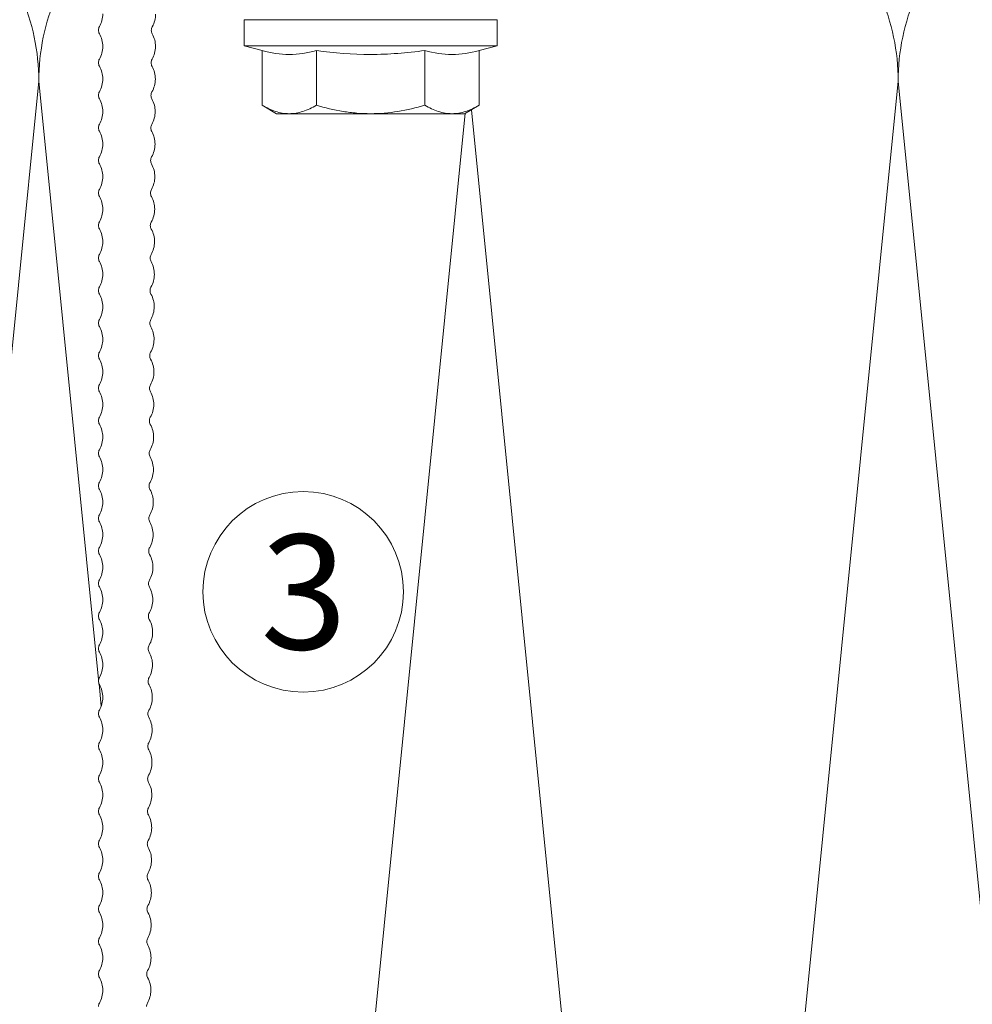
# Model space of a CAD drawing. Units: millimetres. Extents: x 1992 to 5899, y 1189 to 3847.
# Drawn here: x 3658 to 3724, y 2796 to 2865 of the extents above; entities that cross this region are included whole.
import ezdxf

# ---------------------------------------------------------------- set-up
doc = ezdxf.new("R2010")
doc.units = ezdxf.units.MM
for name, color, linetype, lineweight in [('Schmale Volllinie', 7, 'Continuous', 13), ('Schmale Volllinie_Grau', 252, 'Continuous', 13), ('Schmale Volllinie_Rot', 1, 'Continuous', 13), ('Schraffur', 250, 'Continuous', 13), ('Text', 7, 'Continuous', 13)]:
    doc.layers.add(name, color=color, linetype=linetype, lineweight=lineweight)
doc.styles.get("Standard").update_dxf_attribs({"font": 'arial.ttf'})

# ---------------------------------------------------------------- blocks, each defined once
blk = doc.blocks.new('HRD')
at = {"layer": 'Schmale Volllinie_Rot'}
for p, q in [((4.602, 4.834), (4.265, 3.578)), ((6.419, 4.834), (4.602, 4.834)), ((4.602, -3.998), (4.602, 4.834)), ((6.419, -3.998), (6.419, 4.834)), ((6.419, 4.632), (6.419, -3.998)), ((0.444, 3.578), (-0.142, 2.563)), ((0.444, 3.578), (4.265, 3.578)), ((-0.142, 1.684), (-0.142, 2.563)), ((-0.142, -3.998), (-0.142, 1.684)), ((0.444, -0.21), (4.265, -0.21)), ((6.419, -3.998), (6.419, -0.061)), ((-0.142, -9.679), (-0.142, -3.998)), ((4.602, -12.829), (4.602, -3.998)), ((6.419, -3.998), (6.419, -12.627)), ((6.419, -12.829), (6.419, -3.998)), ((6.419, -7.934), (6.419, -3.998)), ((0.444, -7.786), (4.265, -7.786)), ((-0.142, -10.558), (-0.142, -9.679)), ((-0.142, -10.558), (0.444, -11.573)), ((0.444, -11.573), (4.265, -11.573)), ((4.265, -11.573), (4.602, -12.829)), ((4.602, -12.829), (6.419, -12.829))]:
    blk.add_line(p, q, dxfattribs=at)
for points, knots in [([(-0.142, 1.684), (-0.142, 1.845), (-0.128, 2.006), (-0.075, 2.325), (-0.035, 2.484), (0.118, 2.957), (0.265, 3.269), (0.444, 3.578)], [0, 0, 0, 0, 0.25, 0.25, 0.5, 0.5, 1, 1, 1, 1]), ([(0.444, -0.21), (0.265, 0.1), (0.118, 0.412), (-0.086, 1.043), (-0.142, 1.361), (-0.142, 1.684)], [0, 0, 0, 0, 0.5, 0.5, 1, 1, 1, 1]), ([(-0.142, -3.998), (-0.142, -3.357), (-0.087, -2.721), (0.117, -1.457), (0.266, -0.827), (0.444, -0.21)], [0, 0, 0, 0, 0.5, 0.5, 1, 1, 1, 1]), ([(4.265, -7.786), (4.097, -6.528), (3.994, -5.268), (3.993, -3.373), (4.018, -2.741), (4.112, -1.475), (4.181, -0.84), (4.265, -0.21)], [0, 0, 0, 0, 0.5, 0.5, 0.75, 0.75, 1, 1, 1, 1]), ([(0.444, -7.786), (0.267, -7.173), (0.12, -6.552), (-0.034, -5.605), (-0.074, -5.286), (-0.128, -4.642), (-0.142, -4.319), (-0.142, -3.998)], [0, 0, 0, 0, 0.5, 0.5, 0.75, 0.75, 1, 1, 1, 1]), ([(-0.142, -9.679), (-0.142, -9.519), (-0.128, -9.357), (-0.075, -9.038), (-0.035, -8.879), (0.118, -8.406), (0.265, -8.095), (0.444, -7.786)], [0, 0, 0, 0, 0.25, 0.25, 0.5, 0.5, 1, 1, 1, 1]), ([(0.444, -11.573), (0.265, -11.263), (0.118, -10.951), (-0.086, -10.321), (-0.142, -10.002), (-0.142, -9.679)], [0, 0, 0, 0, 0.5, 0.5, 1, 1, 1, 1])]:
    blk.add_open_spline(points, degree=3, knots=knots, dxfattribs=at)
for points in [[(4.265, -0.21), (4.096, 0.421), (3.89, 1.684), (4.096, 2.946), (4.265, 3.578)], [(4.265, -11.573), (4.096, -10.942), (3.89, -9.679), (4.096, -8.417), (4.265, -7.786)]]:
    blk.add_open_spline(points, degree=3, dxfattribs=at)
blk = doc.blocks.new('MacFOX 215 L 11 mit Dübel')
at = {"layer": 'Schmale Volllinie'}
for points in [[(3.957, -5.32, 0.129841), (4.196, -6.207, -0.129841), (4.262, -6.454, -0.129841), (4.198, -6.701, 0.129841), (3.968, -7.591, 0.129841), (4.207, -8.479, -0.129841), (4.273, -8.725, -0.129841), (4.209, -8.973, 0.129841), (3.979, -9.863, 0.129841), (4.218, -10.75, -0.129841), (4.285, -10.997, -0.129841), (4.221, -11.244, 0.129841), (3.99, -12.134, 0.129841), (4.229, -13.022, -0.129841), (4.296, -13.268, -0.129841), (4.232, -13.516, 0.129841), (4.001, -14.406, 0.129841), (4.24, -15.293, -0.129841), (4.307, -15.54, -0.129841), (4.243, -15.787, 0.129841), (4.012, -16.677, 0.129841), (4.251, -17.565, -0.129841), (4.318, -17.812, -0.129841), (4.254, -18.059, 0.129841), (4.023, -18.949, 0.129841), (4.263, -19.837, -0.129841), (4.329, -20.083, -0.129841), (4.265, -20.33, 0.129841), (4.035, -21.22, 0.129841), (4.274, -22.108, -0.129841), (4.34, -22.355, -0.129841), (4.276, -22.602, 0.129841), (4.046, -23.492, 0.129841), (4.285, -24.38, -0.129841), (4.351, -24.626, -0.129841), (4.287, -24.873, 0.129841), (4.057, -25.763, 0.129841), (4.296, -26.651, -0.129841), (4.362, -26.898, -0.129841), (4.298, -27.145, 0.129841), (4.068, -28.035, 0.129841), (4.307, -28.923, -0.129841), (4.373, -29.169, -0.129841), (4.309, -29.416, 0.129841), (4.079, -30.306, 0.129841), (4.318, -31.194, -0.129841), (4.385, -31.441, -0.129841), (4.321, -31.688, 0.129841), (4.09, -32.578, 0.129841), (4.329, -33.466, -0.129841), (4.396, -33.712, -0.129841), (4.332, -33.96, 0.129841), (4.101, -34.85, 0.129841), (4.34, -35.737, -0.129841), (4.407, -35.984, -0.129841), (4.343, -36.231, 0.129841), (4.112, -37.121, 0.129841), (4.351, -38.009, -0.129841), (4.418, -38.255, -0.129841), (4.354, -38.503, 0.129841), (4.123, -39.393, 0.129841), (4.363, -40.28, -0.129841), (4.429, -40.527, -0.129841), (4.365, -40.774, 0.129841), (4.135, -41.664, 0.129841), (4.374, -42.552, -0.129841), (4.44, -42.798, -0.129841), (4.376, -43.046, 0.129841), (4.146, -43.936, 0.129841), (4.385, -44.823, -0.129841), (4.451, -45.07, -0.129841), (4.387, -45.317, 0.129841), (4.157, -46.207, 0.129841), (4.396, -47.095, -0.129841), (4.462, -47.342, -0.129841), (4.398, -47.589, 0.129841), (4.168, -48.479, 0.129841), (4.407, -49.366, -0.129841), (4.473, -49.613, -0.129841), (4.409, -49.86, 0.129841), (4.179, -50.75, 0.129841), (4.418, -51.638, -0.129841), (4.484, -51.885, -0.129841), (4.42, -52.132, 0.129841), (4.19, -53.022, 0.129841), (4.429, -53.91, -0.129841), (4.496, -54.156, -0.129841), (4.432, -54.403, 0.129841), (4.201, -55.293, 0.129841), (4.44, -56.181, -0.129841), (4.507, -56.428, -0.129841), (4.443, -56.675, 0.129841), (4.212, -57.565, 0.129841), (4.451, -58.453, -0.129841), (4.518, -58.699, -0.129841), (4.454, -58.946, 0.129841), (4.223, -59.836, 0.129841), (4.463, -60.724, -0.129841), (4.529, -60.971, -0.129841), (4.465, -61.218, 0.129841), (4.234, -62.108, 0.129841), (4.474, -62.996, -0.129841), (4.54, -63.242, -0.129841), (4.476, -63.49, 0.129841), (4.246, -64.38, 0.129841), (4.485, -65.267, -0.129841), (4.551, -65.514, -0.129841), (4.487, -65.761, 0.129841), (4.257, -66.651, 0.129841), (4.496, -67.539, -0.129841), (4.562, -67.785, -0.129841), (4.498, -68.033, 0.129841), (4.268, -68.923, 0.129841), (4.507, -69.81, -0.129841), (4.573, -70.057, -0.129841), (4.509, -70.304, 0.129841), (4.279, -71.194, 0.129841), (4.518, -72.082, -0.129841), (4.584, -72.328, -0.129841), (4.52, -72.576, 0.129841), (4.29, -73.466, 0.129841), (4.529, -74.353, -0.129841), (4.596, -74.6, -0.129841)], [(7.95, -74.592, 0.129841), (7.885, -74.345, -0.129841), (7.65, -73.456, -0.129841), (7.885, -72.567, 0.129841), (7.95, -72.32, 0.129841), (7.885, -72.073, -0.129841), (7.65, -71.184, -0.129841), (7.885, -70.296, 0.129841), (7.95, -70.049, 0.129841), (7.885, -69.802, -0.129841), (7.65, -68.913, -0.129841), (7.885, -68.024, 0.129841), (7.95, -67.777, 0.129841), (7.885, -67.53, -0.129841), (7.65, -66.641, -0.129841), (7.885, -65.752, 0.129841), (7.95, -65.506, 0.129841), (7.885, -65.259, -0.129841), (7.65, -64.37, -0.129841), (7.885, -63.481, 0.129841), (7.95, -63.234, 0.129841), (7.885, -62.987, -0.129841), (7.65, -62.098, -0.129841), (7.885, -61.209, 0.129841), (7.95, -60.962, 0.129841), (7.885, -60.716, -0.129841), (7.65, -59.827, -0.129841), (7.885, -58.938, 0.129841), (7.95, -58.691, 0.129841), (7.885, -58.444, -0.129841), (7.65, -57.555, -0.129841), (7.885, -56.666, 0.129841), (7.95, -56.419, 0.129841), (7.885, -56.172, -0.129841), (7.65, -55.284, -0.129841), (7.885, -54.395, 0.129841), (7.95, -54.148, 0.129841), (7.885, -53.901, -0.129841), (7.65, -53.012, -0.129841), (7.885, -52.123, 0.129841), (7.95, -51.876, 0.129841), (7.885, -51.629, -0.129841), (7.65, -50.74, -0.129841), (7.885, -49.852, 0.129841), (7.95, -49.605, 0.129841), (7.885, -49.358, -0.129841), (7.65, -48.469, -0.129841), (7.885, -47.58, 0.129841), (7.95, -47.333, 0.129841), (7.885, -47.086, -0.129841), (7.65, -46.197, -0.129841), (7.885, -45.308, 0.129841), (7.95, -45.061, 0.129841), (7.885, -44.815, -0.129841), (7.65, -43.926, -0.129841), (7.885, -43.037, 0.129841), (7.95, -42.79, 0.129841), (7.885, -42.543, -0.129841), (7.65, -41.654, -0.129841), (7.885, -40.765, 0.129841), (7.95, -40.518, 0.129841), (7.885, -40.271, -0.129841), (7.65, -39.383, -0.129841), (7.885, -38.494, 0.129841), (7.95, -38.247, 0.129841), (7.885, -38, -0.129841), (7.65, -37.111, -0.129841), (7.885, -36.222, 0.129841), (7.95, -35.975, 0.129841), (7.885, -35.728, -0.129841), (7.65, -34.839, -0.129841), (7.885, -33.951, 0.129841), (7.95, -33.704, 0.129841), (7.885, -33.457, -0.129841), (7.65, -32.568, -0.129841), (7.885, -31.679, 0.129841), (7.95, -31.432, 0.129841), (7.885, -31.185, -0.129841), (7.65, -30.296, -0.129841), (7.885, -29.407, 0.129841), (7.95, -29.161, 0.129841), (7.885, -28.914, -0.129841), (7.65, -28.025, -0.129841), (7.885, -27.136, 0.129841), (7.95, -26.889, 0.129841), (7.885, -26.642, -0.129841), (7.65, -25.753, -0.129841), (7.885, -24.864, 0.129841), (7.95, -24.617, 0.129841), (7.885, -24.37, -0.129841), (7.65, -23.482, -0.129841), (7.885, -22.593, 0.129841), (7.95, -22.346, 0.129841), (7.885, -22.099, -0.129841), (7.65, -21.21, -0.129841), (7.885, -20.321, 0.129841), (7.95, -20.074, 0.129841), (7.885, -19.827, -0.129841), (7.65, -18.938, -0.129841), (7.885, -18.05, 0.129841), (7.95, -17.803, 0.129841), (7.885, -17.556, -0.129841), (7.65, -16.667, -0.129841), (7.885, -15.778, 0.129841), (7.95, -15.531, 0.129841), (7.885, -15.284, -0.129841), (7.65, -14.395, -0.129841), (7.885, -13.506, 0.129841), (7.95, -13.26, 0.129841), (7.885, -13.013, -0.129841), (7.65, -12.124, -0.129841), (7.885, -11.235, 0.129841), (7.95, -10.988, 0.129841), (7.885, -10.741, -0.129841), (7.65, -9.852, -0.129841), (7.885, -8.963, 0.129841), (7.95, -8.716, 0.129841), (7.885, -8.47, -0.129841), (7.65, -7.581, -0.129841), (7.885, -6.692, 0.129841), (7.95, -6.445, 0.129841), (7.885, -6.198, -0.129841), (7.65, -5.309, -0.129841)]]:
    blk.add_lwpolyline(points, format="xyb", dxfattribs=at)
blk = doc.blocks.new('MacFOX_215_L_11 Draufsicht mit Dübel')
at = {"rotation": 90}
blk.add_blockref('HRD', (-28.498, -17.134), dxfattribs=at)
blk.add_blockref('MacFOX 215 L 11 mit Dübel', (-13.45, -5))

msp = doc.modelspace()

# ---------------------------------------------------------------- linework, layer by layer
at = {"layer": 'Schmale Volllinie'}
msp.add_circle((3677.633, 2824.695), 7, dxfattribs=at)
at = {"layer": 'Schmale Volllinie_Grau'}
for p, q in [((3659.172, 2860.341), (3644.172, 2710.341)), ((3663.349, 2818.568), (3659.172, 2860.341)), ((3719.172, 2860.341), (3704.172, 2710.341)), ((3734.172, 2710.341), (3719.172, 2860.341)), ((3688.947, 2858.093), (3674.172, 2710.341)), ((3704.172, 2710.341), (3689.372, 2858.338)), ((3663.533, 2816.724), (3663.379, 2818.268))]:
    msp.add_line(p, q, dxfattribs=at)
for centre, start, end in [((3644.172, 2860.341), 0, 23.57819), ((3674.172, 2860.341), 156.42181, 180), ((3704.172, 2860.341), 0, 23.57819), ((3734.172, 2860.341), 156.42181, 180)]:
    msp.add_arc(centre, 15, start, end, dxfattribs=at)

# ---------------------------------------------------------------- block references
at = {"layer": 'Schraffur', "xscale": -1}
msp.add_blockref('MacFOX_215_L_11 Draufsicht mit Dübel', (3657.838, 2875.341), dxfattribs=at)

# ---------------------------------------------------------------- texts
at = {"layer": 'Text'}
msp.add_text('3', height=8, dxfattribs=at).set_placement((3674.648, 2820.683))

doc.saveas('drawing.dxf')
